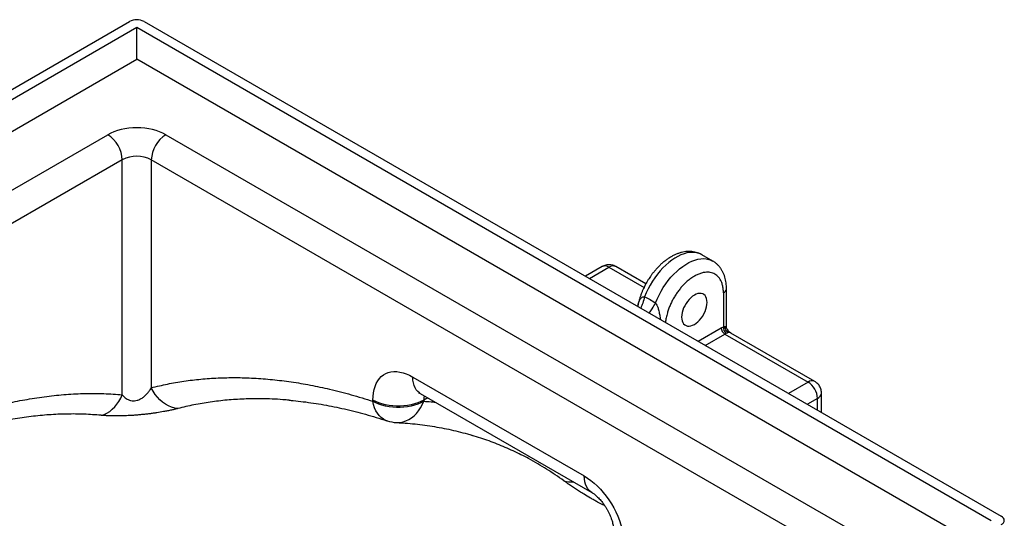
# Model space of a CAD drawing. Units: millimetres. Extents: x 168 to 17472, y 168 to 12306.
# Drawn here: x 14369 to 15327, y 8904 to 9389 of the extents above; entities that cross this region are included whole.
import ezdxf

# ---------------------------------------------------------------- set-up
doc = ezdxf.new("R2010")
doc.units = ezdxf.units.MM
doc.header["$LTSCALE"] = 42
doc.linetypes.add('SLD-Solid', pattern=[0])

msp = doc.modelspace()

# ---------------------------------------------------------------- linework, layer by layer
at = {"color": 7, "linetype": 'SLD-Solid', "lineweight": 25}
for p, q in [((13782.96, 8987.21), (14475.92, 9387.25)), ((14490.07, 9387.25), (15324.45, 8905.57)), ((13792.86, 8983.13), (14482.99, 9381.54)), ((14482.99, 9381.54), (15314.55, 8901.49)), ((14482.99, 9350.51), (14482.99, 9381.54)), ((13819.73, 8967.61), (14482.99, 9350.51)), ((15287.68, 8885.97), (14482.99, 9350.51)), ((13920.14, 8968.43), (14454.71, 9277.03)), ((14511.28, 9277.03), (15187.27, 8886.79)), ((14468.85, 9252.53), (13934.28, 8943.93)), ((14468.85, 9023.81), (14468.85, 9252.53)), ((15173.13, 8862.29), (14497.14, 9252.53)), ((14497.14, 9252.53), (14497.14, 9030.66)), ((15043.63, 9153.98), (15033.02, 9160.1)), ((14936.11, 9148.66), (14919.73, 9139.21)), ((14923.54, 9137.01), (14942.61, 9148.02)), ((14942.61, 9148.02), (14976.7, 9128.34)), ((14978.47, 9131.72), (14949.11, 9148.66)), ((15056.91, 9090.21), (15056.91, 9127)), ((15053.98, 9122.92), (15053.98, 9090.06)), ((14970.84, 9111.15), (14970.53, 9109.88)), ((15029.25, 9075.98), (15051.86, 9089.04)), ((15051.86, 9089.04), (15053.98, 9090.06)), ((15036.32, 9071.9), (15055.4, 9082.91)), ((15055.4, 9082.91), (15136.36, 9036.17)), ((15142.86, 9036.82), (15061.35, 9083.87)), ((14751.69, 9041.08), (14918.57, 8944.74)), ((15136.36, 9036.17), (15117.29, 9025.16)), ((14632.3, 9018.31), (14631.3, 9018.41)), ((14712.8, 9017.44), (14712.8, 9018.62)), ((14758.95, 9025.05), (14925.82, 8928.71)), ((14766.2, 9020.86), (14762.3, 9018.62)), ((14762.3, 9018.62), (14762.3, 9017.44)), ((15145.55, 9020.25), (15135.67, 9014.55)), ((15145.55, 9008.84), (15145.55, 9020.25)), ((15149.36, 9006.65), (15149.36, 9025.56)), ((14809.32, 8984.22), (14809.2, 8984.26))]:
    msp.add_line(p, q, dxfattribs=at)
at = {"color": 7, "linetype": 'SLD-Solid', "lineweight": 25, "flags": 128}
for points in [[(14511.28, 9277.03), (14508.37, 9278.55), (14505.22, 9279.9), (14501.85, 9281.07), (14498.3, 9282.04), (14494.61, 9282.8), (14490.8, 9283.35), (14486.91, 9283.68), (14482.99, 9283.79), (14479.07, 9283.68), (14475.19, 9283.35), (14471.38, 9282.8), (14467.69, 9282.04), (14464.14, 9281.07), (14460.77, 9279.9), (14457.62, 9278.55), (14454.71, 9277.03)], [(15033.02, 9160.1), (15031.46, 9160.9), (15029.13, 9161.74), (15026.66, 9162.25), (15024.06, 9162.44), (15021.34, 9162.31), (15018.52, 9161.85), (15015.63, 9161.06), (15012.68, 9159.96), (15009.71, 9158.55), (15006.72, 9156.84), (15003.73, 9154.85), (15000.78, 9152.58), (14997.88, 9150.06), (14995.06, 9147.3), (14992.32, 9144.32), (14989.7, 9141.14), (14987.21, 9137.79), (14984.87, 9134.29), (14982.7, 9130.67), (14980.7, 9126.94), (14978.9, 9123.14), (14977.31, 9119.3)], [(14987.92, 9113.18), (14989.51, 9117.02), (14991.31, 9120.82), (14993.3, 9124.54), (14995.48, 9128.17), (14997.82, 9131.67), (15000.31, 9135.02), (15002.93, 9138.2), (15005.66, 9141.18), (15008.49, 9143.94), (15011.39, 9146.46), (15014.34, 9148.73), (15017.32, 9150.72), (15020.31, 9152.43), (15023.29, 9153.84), (15026.24, 9154.94), (15029.13, 9155.72), (15031.94, 9156.18), (15034.66, 9156.32), (15037.27, 9156.13), (15039.74, 9155.61), (15042.06, 9154.77), (15043.62, 9153.98)], [(15025.7, 9120.88), (15023.94, 9119.72), (15022.21, 9118.29), (15020.56, 9116.63), (15019.01, 9114.75), (15017.6, 9112.72), (15016.35, 9110.55), (15015.29, 9108.31), (15014.44, 9106.03), (15013.83, 9103.77), (15013.45, 9101.56), (15013.32, 9099.45), (15013.45, 9097.49), (15013.83, 9095.71), (15014.44, 9094.16), (15015.29, 9092.86), (15016.35, 9091.84), (15017.6, 9091.12), (15019.01, 9090.71), (15020.56, 9090.63), (15022.21, 9090.87), (15023.94, 9091.43), (15025.7, 9092.3), (15027.46, 9093.47), (15029.18, 9094.9), (15030.84, 9096.56), (15032.39, 9098.44), (15033.8, 9100.47), (15035.05, 9102.64), (15036.11, 9104.88), (15036.95, 9107.16), (15037.57, 9109.42), (15037.95, 9111.63), (15038.07, 9113.74), (15037.95, 9115.7), (15037.57, 9117.47), (15036.95, 9119.03), (15036.11, 9120.33), (15035.05, 9121.35), (15033.8, 9122.07), (15032.39, 9122.48), (15030.84, 9122.56), (15029.18, 9122.32), (15027.46, 9121.76), (15025.7, 9120.88)], [(14712.8, 9018.62), (14712.94, 9022.25), (14713.33, 9025.7), (14713.99, 9028.95), (14714.91, 9031.98), (14716.08, 9034.77), (14717.49, 9037.29), (14719.14, 9039.52), (14721, 9041.47), (14723.08, 9043.1), (14725.35, 9044.41), (14727.81, 9045.4), (14730.42, 9046.04), (14733.18, 9046.35), (14736.07, 9046.31), (14739.07, 9045.93), (14742.15, 9045.21), (14745.29, 9044.16), (14748.48, 9042.78), (14751.69, 9041.08)], [(14758.95, 9025.05), (14758.05, 9025.62), (14756.42, 9027.01), (14755.01, 9028.7), (14753.83, 9030.69), (14752.91, 9032.94), (14752.24, 9035.45), (14751.83, 9038.17), (14751.69, 9041.08)], [(14523.09, 9010.4), (14519.99, 9010.83), (14516.91, 9011.67), (14513.88, 9012.9), (14510.95, 9014.5), (14508.15, 9016.46), (14505.51, 9018.75), (14503.06, 9021.34), (14500.83, 9024.22), (14498.85, 9027.33), (14497.14, 9030.66)], [(14448.26, 9003.81), (14451.14, 9004.72), (14453.93, 9006), (14456.62, 9007.65), (14459.17, 9009.64), (14461.54, 9011.94), (14463.72, 9014.55), (14465.68, 9017.41), (14467.4, 9020.51), (14468.85, 9023.81)], [(14762.3, 9018.62), (14759.58, 9017.2), (14756.62, 9015.96), (14753.44, 9014.9), (14750.1, 9014.04), (14746.61, 9013.39), (14743.03, 9012.95), (14739.38, 9012.73), (14735.72, 9012.73), (14732.08, 9012.95), (14728.49, 9013.39), (14725.01, 9014.04), (14721.66, 9014.9), (14718.49, 9015.96), (14715.53, 9017.2), (14712.8, 9018.62)], [(14762.85, 9022.8), (14762.45, 9020.86), (14762.3, 9018.62)], [(14762.3, 9017.44), (14759.58, 9016.03), (14756.62, 9014.78), (14753.44, 9013.73), (14750.1, 9012.87), (14746.61, 9012.21), (14743.03, 9011.77), (14739.38, 9011.55), (14735.72, 9011.55), (14732.08, 9011.77), (14728.49, 9012.21), (14725.01, 9012.87), (14721.66, 9013.73), (14718.49, 9014.78), (14715.53, 9016.03), (14712.8, 9017.44)], [(14726.69, 8998.46), (14725.52, 8998.89), (14723.19, 9000.07), (14721.02, 9001.63), (14719.05, 9003.53), (14717.29, 9005.77), (14715.77, 9008.31), (14714.51, 9011.13), (14713.52, 9014.18), (14712.8, 9017.44)], [(14735.79, 8996.77), (14736.34, 8996.75), (14739.25, 8996.88), (14742.15, 8997.4), (14744.99, 8998.3), (14747.75, 8999.59), (14750.39, 9001.23), (14752.89, 9003.23), (14755.22, 9005.54), (14757.35, 9008.15), (14759.25, 9011.02), (14760.91, 9014.13), (14762.3, 9017.44)], [(14918.57, 8944.74), (14921.78, 8942.73), (14924.97, 8940.43), (14928.12, 8937.85), (14931.2, 8935.02), (14934.19, 8931.94), (14937.08, 8928.64), (14939.84, 8925.15), (14942.46, 8921.48), (14944.91, 8917.66), (14947.19, 8913.73), (14949.26, 8909.7), (14951.13, 8905.6), (14952.78, 8901.46), (14954.19, 8897.31), (14955.36, 8893.18), (14956.27, 8889.09), (14956.93, 8885.08), (14957.33, 8881.16), (14957.46, 8877.38)], [(14925.82, 8928.72), (14924.93, 8929.29), (14923.3, 8930.67), (14921.89, 8932.36), (14920.71, 8934.35), (14919.78, 8936.61), (14919.11, 8939.11), (14918.71, 8941.83), (14918.57, 8944.74)], [(15324.45, 8897.41), (15325.69, 8898.28), (15326.62, 8899.28), (15327.19, 8900.36), (15327.38, 8901.49), (15327.19, 8902.61), (15326.62, 8903.7), (15325.69, 8904.69), (15324.45, 8905.57)]]:
    msp.add_lwpolyline(points, dxfattribs=at)
at = {"color": 7, "linetype": 'SLD-Solid', "lineweight": 25}
for centre, radius, start, end in [((14482.99, 9373.6), 15.37, 62.60967, 117.39033), ((14438.27, 9251.21), 30.61, 2.48713, 57.51287), ((14527.72, 9251.21), 30.61, 122.48713, 177.51287), ((14482.99, 9225.38), 30.62, 62.49143, 117.50857), ((14938.81, 9142.72), 6.53, 54.34106, 114.34848), ((14946.42, 9142.72), 6.53, 65.65152, 125.65894), ((15051.9, 9127.51), 5.03, 294.3866, 354.16832), ((15059.54, 9089.39), 7.68, 182.60548, 237.39452), ((15060.69, 9089.26), 6.76, 173.24405, 236.14833), ((15060.8, 9073.62), 10.75, 111.12384, 120.19354), ((15059.02, 9079.77), 4.72, 60.49599, 92.54927), ((15140.17, 9030.87), 6.53, 65.58512, 125.66463), ((15125.68, 9019.39), 19.89, 2.4763, 57.5237), ((15142.86, 9026.2), 6.53, 294.33404, 354.33723), ((14737.55, 9031.73), 35, 251.91858, 267.11323), ((14906.26, 8965.68), 26.78, 253.4072, 273.89059)]:
    msp.add_arc(centre, radius, start, end, dxfattribs=at)
for points, knots in [([(15033, 9160.08), (15032.86, 9160.18), (15031.95, 9160.76), (15030.1, 9161.57), (15027.46, 9162.48), (15024.64, 9163.07), (15021.77, 9163.34), (15018.9, 9163.31), (15016.06, 9162.99), (15013.18, 9162.39), (15010.27, 9161.51), (15007.35, 9160.37), (15004.47, 9158.97), (15001.62, 9157.32), (14998.84, 9155.46), (14996.13, 9153.4), (14993.52, 9151.16), (14991.02, 9148.77), (14988.66, 9146.26), (14986.47, 9143.7), (14984.55, 9141.25), (14982.96, 9139.04), (14981.52, 9136.9), (14980.35, 9135.04), (14979.62, 9133.8), (14979.36, 9133.35)], [0, 0, 0, 0, 0.008802, 0.055261, 0.102676, 0.151394, 0.201814, 0.248352, 0.295867, 0.344293, 0.393458, 0.44312, 0.493024, 0.542944, 0.592664, 0.642069, 0.691063, 0.739515, 0.787177, 0.833465, 0.876605, 0.91255, 0.942612, 0.979196, 1, 1, 1, 1]), ([(15056.89, 9127), (15056.89, 9127.41), (15056.91, 9128.86), (15056.74, 9131.27), (15056.36, 9134.22), (15055.76, 9137.08), (15054.93, 9139.83), (15053.89, 9142.44), (15052.63, 9144.9), (15051.15, 9147.19), (15049.46, 9149.29), (15047.57, 9151.18), (15045.62, 9152.77), (15044.23, 9153.59), (15043.61, 9153.96)], [0, 0, 0, 0, 0.036175, 0.126406, 0.216988, 0.307639, 0.398052, 0.487947, 0.577136, 0.665577, 0.753404, 0.840911, 0.928535, 1, 1, 1, 1]), ([(14949.1, 9148.64), (14948.8, 9148.81), (14947.96, 9149.32), (14946.41, 9149.88), (14944.52, 9150.32), (14942.54, 9150.46), (14940.54, 9150.3), (14938.59, 9149.81), (14937.1, 9149.25), (14936.33, 9148.76), (14936.12, 9148.63)], [0, 0, 0, 0, 0.076414, 0.216384, 0.359499, 0.504681, 0.651279, 0.79892, 0.947421, 1, 1, 1, 1]), ([(15053.98, 9122.92), (15053.94, 9124.23), (15053.86, 9126.88), (15053.18, 9130.53), (15052.15, 9133.63), (15050.86, 9136.17), (15049.4, 9138.2), (15047.69, 9139.92), (15045.73, 9141.3), (15043.56, 9142.31), (15041.22, 9142.93), (15038.73, 9143.17), (15035.89, 9143.02), (15032.68, 9142.37), (15029.18, 9141.1), (15025.7, 9139.34), (15022.21, 9137.08), (15018.71, 9134.3), (15015.51, 9131.26), (15012.67, 9128.12), (15010.18, 9125.01), (15007.83, 9121.68), (15005.66, 9118.16), (15003.71, 9114.53), (15001.99, 9110.83), (15000.54, 9107.12), (14999.24, 9103.08), (14998.24, 9098.81), (14997.69, 9095.73), (14997.62, 9094.28), (14997.62, 9094.25)], [0, 0, 0, 0, 0.0403356, 0.0819221, 0.1246793, 0.158102, 0.1915291, 0.2256629, 0.2598013, 0.2939351, 0.3280735, 0.3614961, 0.3949232, 0.4376765, 0.479264, 0.5196025, 0.5599372, 0.6015247, 0.6442819, 0.6777046, 0.7111316, 0.7452655, 0.7794038, 0.8135377, 0.847676, 0.8810987, 0.9145257, 0.9572791, 0.9988675, 1, 1, 1, 1]), ([(14979.36, 9133.35), (14978.71, 9132.18), (14977.78, 9130.53), (14976.54, 9128.03), (14975.54, 9125.87), (14974.44, 9123.27), (14973.41, 9120.52), (14972.45, 9117.62), (14971.61, 9114.63), (14971.08, 9112.45), (14970.87, 9111.28), (14970.84, 9111.13)], [0, 0, 0, 0, 0.164254, 0.231416, 0.342686, 0.458048, 0.58163, 0.710395, 0.843166, 0.979022, 1, 1, 1, 1]), ([(14970.85, 9111.15), (14970.99, 9111.82), (14971.26, 9113.06), (14971.84, 9114.72), (14972.51, 9116.12), (14973.26, 9117.26), (14974.1, 9118.15), (14975.03, 9118.81), (14976.07, 9119.25), (14976.91, 9119.28), (14977.31, 9119.3)], [0, 0, 0, 0, 0.174065, 0.321121, 0.458206, 0.585761, 0.694382, 0.795333, 0.901181, 1, 1, 1, 1]), ([(14977.31, 9119.3), (14976.72, 9117.19), (14975.66, 9113.42), (14974.15, 9109.78), (14973.49, 9108.17)], [0, 0, 0, 0, 0.559232, 1, 1, 1, 1]), ([(14977.31, 9119.3), (14979.12, 9118.4), (14982.75, 9116.59), (14986.2, 9114.32), (14987.92, 9113.18)], [0, 0, 0, 0, 0.499994, 1, 1, 1, 1]), ([(14981.84, 9103.36), (14982.83, 9104.77), (14985.08, 9107.98), (14986.9, 9111.31), (14987.92, 9113.18)], [0, 0, 0, 0, 0.440768, 1, 1, 1, 1]), ([(14987.92, 9113.18), (14988.19, 9112.78), (14988.6, 9112.16), (14989.09, 9111.21), (14989.56, 9110.23), (14990.08, 9108.92), (14990.65, 9107.23), (14991.16, 9105.35), (14991.62, 9103.3), (14992.12, 9100.55), (14992.43, 9098.46), (14992.6, 9097.17), (14992.6, 9097.14)], [0, 0, 0, 0, 0.088838, 0.135526, 0.184098, 0.274816, 0.372424, 0.487078, 0.610302, 0.742491, 0.995086, 1, 1, 1, 1]), ([(15053.98, 9090.06), (15054.35, 9090.15), (15055.13, 9090.35), (15055.61, 9090.34), (15055.86, 9090.33)], [0, 0, 0, 0, 0.479619, 1, 1, 1, 1]), ([(15058.81, 9084.48), (15058.32, 9084.77), (15057.33, 9085.34), (15056.28, 9086.83), (15055.7, 9088.57), (15055.81, 9089.74), (15055.86, 9090.33)], [0, 0, 0, 0, 0.2500003, 0.5, 0.7499997, 1, 1, 1, 1]), ([(15055.86, 9090.33), (15056.01, 9090.32), (15056.27, 9090.3), (15056.6, 9090.28), (15056.86, 9090.25), (15056.89, 9090.23), (15056.9, 9090.21)], [0, 0, 0, 0, 0.21595, 0.398881, 0.704433, 1, 1, 1, 1]), ([(15057.66, 9087.72), (15057.46, 9088.06), (15057.04, 9088.79), (15056.96, 9089.72), (15056.91, 9090.21)], [0, 0, 0, 0, 0.4635968, 1, 1, 1, 1]), ([(15057.62, 9087.72), (15057.7, 9087.6), (15057.99, 9087.2), (15058.18, 9086.38), (15058.38, 9085.33), (15058.68, 9084.75), (15058.81, 9084.48)], [0, 0, 0, 0, 0.135687, 0.471841, 0.75221, 1, 1, 1, 1]), ([(15061.33, 9083.89), (15061.28, 9083.92), (15061.14, 9083.99), (15060.7, 9084.3), (15060.08, 9084.81), (15059.4, 9085.48), (15058.77, 9086.19), (15058.22, 9086.92), (15057.86, 9087.41), (15057.68, 9087.7), (15057.65, 9087.74)], [0, 0, 0, 0, 0.077924, 0.246448, 0.414763, 0.580845, 0.741475, 0.857744, 0.980398, 1, 1, 1, 1]), ([(15058.81, 9084.48), (15058.58, 9084.36), (15058.13, 9084.13), (15057.32, 9083.8), (15056.93, 9083.65)], [0, 0, 0, 0, 0.516887, 1, 1, 1, 1]), ([(14497.14, 9030.66), (14502.34, 9031.92), (14512.77, 9034.44), (14528.86, 9037.18), (14545.27, 9039.17), (14562, 9040.32), (14579.18, 9040.66), (14596.83, 9040.15), (14614.94, 9038.75), (14633.3, 9036.49), (14651.9, 9033.38), (14671.33, 9029.24), (14691.62, 9024.08), (14705.74, 9019.66), (14712.8, 9017.44)], [0, 0, 0, 0, 0.080521, 0.161108, 0.241718, 0.322306, 0.402827, 0.485685, 0.568616, 0.651572, 0.734504, 0.817362, 0.908616, 1, 1, 1, 1]), ([(14468.85, 9023.81), (14469.71, 9022.83), (14471, 9021.35), (14473.45, 9019.64), (14475.66, 9018.59), (14478.14, 9017.98), (14480.77, 9017.91), (14483.09, 9018.31), (14485.05, 9018.99), (14487.23, 9020.02), (14489.58, 9021.58), (14491.99, 9023.75), (14494.09, 9026.11), (14495.81, 9028.46), (14496.73, 9029.98), (14497.14, 9030.66)], [0, 0, 0, 0, 0.137303, 0.208366, 0.279119, 0.343308, 0.396219, 0.452787, 0.494861, 0.537055, 0.626201, 0.715784, 0.817149, 0.918599, 1, 1, 1, 1]), ([(15149.34, 9025.55), (15149.35, 9025.66), (15149.39, 9026.38), (15149.21, 9027.72), (15148.78, 9029.55), (15148.06, 9031.34), (15147.06, 9033.03), (15145.79, 9034.57), (15144.39, 9035.86), (15143.34, 9036.5), (15142.86, 9036.79)], [0, 0, 0, 0, 0.024073, 0.1583, 0.296777, 0.438469, 0.582629, 0.728763, 0.876592, 1, 1, 1, 1]), ([(14234.78, 8970.48), (14235.02, 8970.61), (14242.85, 8974.75), (14258.22, 8981.84), (14279.8, 8991.2), (14300.23, 8998.98), (14319.51, 9005.49), (14338.64, 9011.09), (14357.58, 9015.77), (14376.52, 9019.56), (14395.43, 9022.43), (14414.3, 9024.33), (14432.85, 9025.2), (14451.09, 9025.15), (14462.93, 9024.26), (14468.85, 9023.81)], [0, 0, 0, 0, 0.002885, 0.095293, 0.187617, 0.267352, 0.347168, 0.427011, 0.506827, 0.586561, 0.669188, 0.751906, 0.834655, 0.917373, 1, 1, 1, 1]), ([(14631.3, 9018.41), (14629.27, 9018.62), (14620.13, 9019.57), (14605.5, 9019.98), (14587.38, 9019.8), (14570.79, 9018.72), (14554.52, 9016.82), (14538.57, 9014.13), (14528.25, 9011.64), (14523.09, 9010.4)], [0, 0, 0, 0, 0.052905, 0.237951, 0.390272, 0.542726, 0.695225, 0.84768, 1, 1, 1, 1]), ([(14631.32, 9018.51), (14632.63, 9018.4), (14637.17, 9018.04), (14645.05, 9017.12), (14654.96, 9015.77), (14664.96, 9014.13), (14675.05, 9012.21), (14685.2, 9010.03), (14695.42, 9007.57), (14705.7, 9004.84), (14716.06, 9001.82), (14723.06, 8999.68), (14726.62, 8998.47), (14726.69, 8998.45)], [0, 0, 0, 0, 0.043216, 0.149892, 0.256375, 0.362754, 0.469119, 0.57533, 0.681084, 0.78668, 0.892325, 0.997996, 1, 1, 1, 1]), ([(14757.31, 9025.84), (14757.31, 9025.84), (14757.26, 9025.85), (14757.43, 9025.8), (14757.83, 9025.64), (14758.38, 9025.37), (14758.81, 9025.13), (14758.95, 9025.05)], [0, 0, 0, 0, 0.004747, 0.297134, 0.581665, 0.862607, 1, 1, 1, 1]), ([(14523.09, 9010.4), (14522.1, 9010.15), (14520.12, 9009.65), (14516.76, 9008.89), (14513.1, 9008.13), (14508.44, 9007.24), (14503.69, 9006.45), (14498.99, 9005.77), (14495.3, 9005.28), (14491.53, 9004.83), (14487.66, 9004.43), (14483.69, 9004.07), (14478.79, 9003.7), (14473.02, 9003.38), (14466.72, 9003.2), (14460.85, 9003.18), (14455.91, 9003.31), (14451.69, 9003.52), (14449.41, 9003.72), (14448.26, 9003.81)], [0, 0, 0, 0, 0.05639, 0.112773, 0.170558, 0.228331, 0.314908, 0.359354, 0.403793, 0.447203, 0.490608, 0.535759, 0.580907, 0.655, 0.731343, 0.80441, 0.87909, 0.939245, 1, 1, 1, 1]), ([(14762.3, 9017.44), (14764.71, 9017.32), (14768.49, 9017.14), (14772.19, 9016.76), (14773.54, 9016.63)], [0, 0, 0, 0, 0.63706, 1, 1, 1, 1]), ([(14448.26, 9003.81), (14442.77, 9004.23), (14431.78, 9005.06), (14414.86, 9005.17), (14397.66, 9004.43), (14380.19, 9002.79), (14362.24, 9000.19), (14345.67, 8997.08), (14334.93, 8994.4), (14330.48, 8993.29)], [0, 0, 0, 0, 0.147649, 0.295449, 0.4433, 0.5911, 0.738749, 0.891754, 1, 1, 1, 1]), ([(14735.78, 8996.74), (14736.95, 8996.69), (14741.43, 8996.49), (14749.07, 8995.87), (14758.66, 8994.88), (14768.12, 8993.6), (14777.47, 8992.04), (14786.72, 8990.21), (14795.85, 8988.09), (14803.4, 8986.12), (14807.85, 8984.76), (14809.35, 8984.3)], [0, 0, 0, 0, 0.045242, 0.172105, 0.29858, 0.424487, 0.551674, 0.679055, 0.806754, 0.934836, 1, 1, 1, 1]), ([(14898.61, 8940.01), (14895.87, 8941.98), (14890.37, 8945.92), (14881.89, 8951.45), (14873.24, 8956.71), (14862.46, 8962.74), (14849.39, 8969.3), (14833.84, 8975.95), (14820.49, 8980.95), (14812.16, 8983.39), (14809.32, 8984.22)], [0, 0, 0, 0, 0.1014079, 0.2028159, 0.3043877, 0.4059594, 0.5747921, 0.743719, 0.912646, 1, 1, 1, 1]), ([(14938.46, 8915.77), (14937.82, 8916.08), (14935.44, 8917.25), (14931.94, 8919.12), (14928.01, 8921.27), (14923.53, 8923.82), (14918.78, 8926.65), (14913.9, 8929.67), (14909.8, 8932.3), (14905.98, 8934.83), (14902.16, 8937.45), (14899.87, 8939.1), (14898.61, 8940.01)], [0, 0, 0, 0, 0.0370055, 0.1381217, 0.2092054, 0.2803099, 0.4262637, 0.5343928, 0.6425506, 0.7536442, 0.8647509, 1, 1, 1, 1]), ([(14925.82, 8928.71), (14926, 8928.61), (14926.48, 8928.33), (14927.43, 8927.7), (14928.69, 8926.76), (14930.08, 8925.6), (14931.57, 8924.21), (14933.13, 8922.61), (14934.73, 8920.81), (14936.33, 8918.81), (14937.9, 8916.66), (14939.41, 8914.37), (14940.83, 8911.97), (14942.14, 8909.52), (14943.32, 8907.05), (14944.34, 8904.6), (14945.21, 8902.21), (14945.91, 8899.93), (14946.45, 8897.8), (14946.84, 8895.86), (14947.08, 8894.15), (14947.2, 8892.73), (14947.21, 8892), (14947.21, 8891.66)], [0, 0, 0, 0, 0.02558, 0.071071, 0.116956, 0.163595, 0.211085, 0.259444, 0.308625, 0.358536, 0.409048, 0.46001, 0.511256, 0.562615, 0.61387, 0.664839, 0.715368, 0.765324, 0.814607, 0.863161, 0.910992, 0.958184, 1, 1, 1, 1])]:
    msp.add_open_spline(points, degree=3, knots=knots, dxfattribs=at)

doc.saveas('drawing.dxf')
